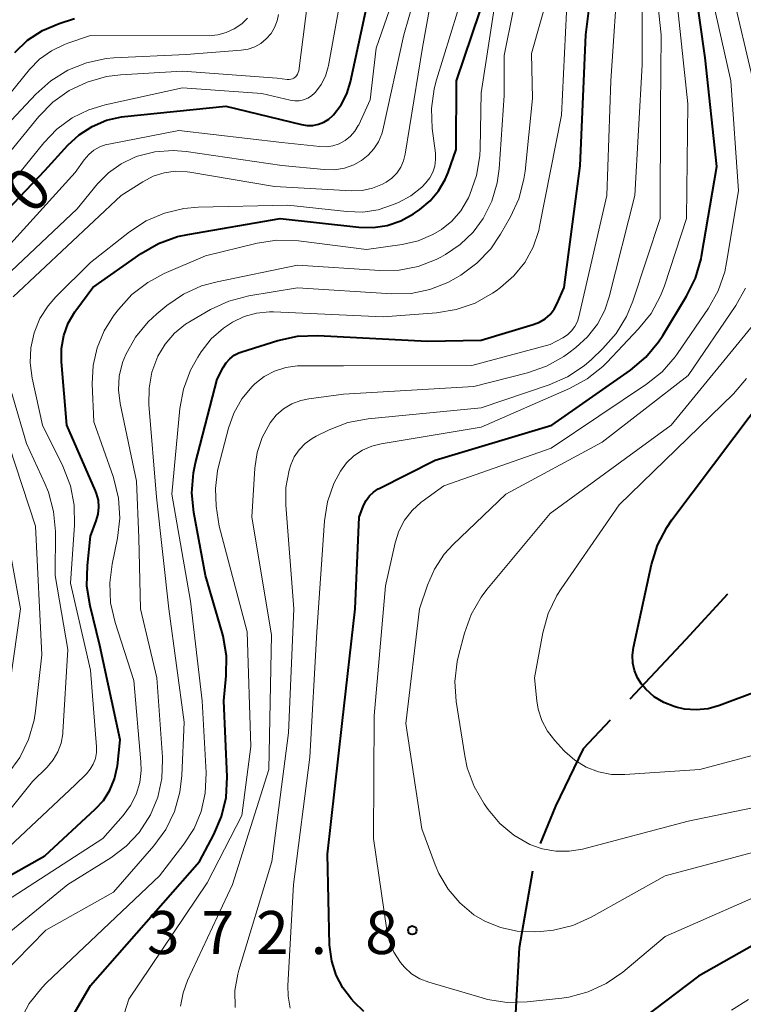
# Model space of a CAD drawing. Units: metres. Extents: x -70000 to -68000, y 22500 to 24000.
# Drawn here: x -69103 to -69040, y 23119 to 23204 of the extents above; entities that cross this region are included whole.
import ezdxf

# ---------------------------------------------------------------- set-up
doc = ezdxf.new("R2010")
doc.units = ezdxf.units.M
for name, color, linetype, lineweight in [('110600_大字・町・丁目界', 7, 'Continuous', 40), ('710100_等高線(計曲線)', 7, 'Continuous', 40), ('710200_等高線(主曲線)', 7, 'Continuous', 13), ('731200_図化機測定による標高点', 7, 'Continuous', 40)]:
    doc.layers.add(name, color=color, linetype=linetype, lineweight=lineweight)
doc.styles.add('Style-WORKING', font='MS Gothic.ttf')

msp = doc.modelspace()

# ---------------------------------------------------------------- linework, layer by layer
at = {"layer": '110600_大字・町・丁目界', "linetype": 'Continuous', "lineweight": 40, "flags": 128}
for points in [[(-69041.553, 23154.283), (-69045.19, 23150.34), (-69050.075, 23145.139)], [(-69051.786, 23143.316), (-69054.14, 23140.81), (-69056.55, 23135.82), (-69057.864, 23132.554)], [(-69058.547, 23130.164), (-69059.7, 23123.46), (-69060.033, 23117.772)]]:
    msp.add_lwpolyline(points, dxfattribs=at)
at = {"layer": '710100_等高線(計曲線)', "linetype": 'Continuous', "lineweight": 40, "flags": 128}
for points, elevation in [([(-69073.21, 23117.93), (-69074.05, 23118.74), (-69074.29, 23119), (-69075.06, 23119.99), (-69075.64, 23121.1), (-69076.02, 23122.3), (-69076.19, 23123.54), (-69076.2, 23123.72), (-69076.37, 23131.63), (-69075.11, 23143), (-69073.97, 23153), (-69073.63, 23161), (-69073.24, 23162), (-69073.02, 23162.44), (-69072.73, 23162.84), (-69072.37, 23163.17), (-69071.97, 23163.45), (-69071.89, 23163.49), (-69067, 23165.96), (-69056.85, 23169), (-69050.02, 23173.79), (-69048.68, 23174.91), (-69047.56, 23176.25), (-69047.2, 23176.81), (-69045.12, 23180.24), (-69044.35, 23181.8), (-69043.87, 23183.48), (-69043.82, 23183.72), (-69042.48, 23191.52), (-69043.52, 23201), (-69044.94, 23211.06)], 370), ([(-69094.04, 23195.89), (-69085.22, 23196.78), (-69078.64, 23195.18), (-69078.15, 23195.1), (-69077.65, 23195.11), (-69077.17, 23195.21), (-69076.7, 23195.39), (-69076.28, 23195.65), (-69075.91, 23195.98), (-69075.86, 23196.03), (-69075.2, 23196.89), (-69074.7, 23197.86), (-69074.37, 23198.92), (-69072.21, 23209)], 340), ([(-69087, 23155.91), (-69088.02, 23161.38), (-69088.19, 23163.12), (-69088.06, 23164.86), (-69087.88, 23165.72), (-69086, 23173), (-69085.47, 23174.03), (-69085.21, 23174.44), (-69084.89, 23174.79), (-69084.51, 23175.09), (-69084.09, 23175.31), (-69083.84, 23175.4), (-69080.71, 23176.38), (-69079, 23176.75), (-69077.22, 23176.82), (-69067.67, 23176.33), (-69063, 23176.4), (-69058.47, 23177.76), (-69057.93, 23177.97), (-69057.44, 23178.27), (-69057.01, 23178.65), (-69056.65, 23179.11), (-69056.38, 23179.6), (-69055.77, 23181), (-69054.4, 23191.6), (-69053.9, 23203), (-69053.15, 23209.08)], 360), ([(-69065.89, 23191), (-69065.17, 23193), (-69065.14, 23199), (-69063.11, 23205)], 350), ([(-69103.61, 23201.47), (-69102.49, 23202.53), (-69101.2, 23203.37), (-69099.73, 23204), (-69098.41, 23204.43)], 330), ([(-69109.72, 23182), (-69101, 23191.18), (-69099, 23193.38), (-69098.01, 23194.3), (-69096.87, 23195.03), (-69095.63, 23195.56), (-69094.31, 23195.86), (-69094.04, 23195.89)], 340), ([(-69111, 23125.84), (-69101, 23131.5), (-69096.6, 23135.54), (-69095.89, 23136.32), (-69095.32, 23137.21), (-69094.92, 23138.18), (-69094.69, 23139.21), (-69094.67, 23139.33), (-69094.42, 23141.58), (-69096.19, 23149.81), (-69097.05, 23153.26), (-69097.32, 23154.98), (-69097.28, 23156.79), (-69097, 23159.33), (-69096.51, 23160.66), (-69096.34, 23161.25), (-69096.28, 23161.86), (-69096.33, 23162.47), (-69096.49, 23163.06), (-69096.58, 23163.29), (-69099.06, 23169), (-69099.54, 23174.53), (-69099.54, 23175.68), (-69099.34, 23176.81), (-69098.95, 23177.89), (-69098.38, 23178.88), (-69098.29, 23179), (-69096.82, 23181), (-69092.59, 23183.96), (-69091.08, 23184.83), (-69089.44, 23185.43), (-69088.54, 23185.62), (-69080.49, 23187), (-69073.66, 23186.24), (-69072.41, 23186.22), (-69071.18, 23186.4), (-69070, 23186.8), (-69068.91, 23187.4), (-69068.8, 23187.48), (-69068.34, 23187.79), (-69067.46, 23188.53), (-69066.72, 23189.4), (-69066.14, 23190.4), (-69065.89, 23191)], 350), ([(-69035.82, 23147), (-69042.27, 23144.57), (-69043.26, 23144.29), (-69044.29, 23144.19), (-69045.32, 23144.27), (-69046.04, 23144.44), (-69046.22, 23144.49), (-69047.12, 23144.84), (-69047.94, 23145.35), (-69048.67, 23145.99), (-69049.04, 23146.43), (-69049.41, 23147), (-69049.67, 23147.62), (-69049.81, 23148.28), (-69049.84, 23148.96), (-69049.76, 23149.62), (-69048.17, 23156.87), (-69047.65, 23158.54), (-69046.85, 23160.09), (-69046.4, 23160.74), (-69041, 23167.94), (-69035.67, 23175)], 380), ([(-69098.52, 23117.6), (-69097, 23120.2), (-69087.53, 23131), (-69086.27, 23133.35), (-69085.6, 23134.91), (-69085.21, 23136.56), (-69085.11, 23138.38), (-69085.4, 23145), (-69085.19, 23147.16), (-69085.17, 23148.91), (-69085.46, 23150.63), (-69085.54, 23150.95), (-69087, 23155.91)], 360), ([(-69037, 23125), (-69044.1, 23121), (-69051.76, 23115.2)], 370)]:
    msp.add_lwpolyline(points, dxfattribs=dict(at, elevation=elevation))
at = {"layer": '710200_等高線(主曲線)', "linetype": 'Continuous', "lineweight": 13, "flags": 128}
for points, elevation in [([(-69039.28, 23198.72), (-69041.21, 23207), (-69041.83, 23212.96), (-69041.86, 23214.7), (-69041.58, 23216.43), (-69041.43, 23216.96), (-69041.42, 23217), (-69041, 23218.03), (-69040.41, 23218.97), (-69039.66, 23219.79)], 374), ([(-69084.42, 23118.28), (-69084.44, 23119.75), (-69084.2, 23121.19), (-69084.1, 23121.52), (-69081.24, 23131), (-69079.79, 23142.21), (-69079.32, 23153), (-69080.02, 23162.04), (-69080, 23163.58), (-69079.72, 23165.09), (-69079.58, 23165.55), (-69079.28, 23166.24), (-69078.86, 23166.86), (-69078.34, 23167.41), (-69077.73, 23167.85), (-69077.38, 23168.04), (-69076.23, 23168.6), (-69074.6, 23169.22), (-69072.83, 23169.55), (-69063, 23170.5), (-69057.09, 23172.51), (-69055.49, 23173.21), (-69054.04, 23174.17), (-69053.4, 23174.73), (-69052.41, 23175.67), (-69051.26, 23176.98), (-69050.35, 23178.47), (-69049.81, 23179.8), (-69047.44, 23187), (-69047.4, 23196.6), (-69047.34, 23203), (-69048.46, 23213.54)], 366), ([(-69111.81, 23182.5), (-69103.16, 23191), (-69101.08, 23193.6), (-69099.95, 23194.78), (-69098.62, 23195.76), (-69097.15, 23196.48), (-69095.75, 23196.91), (-69089, 23198.38), (-69082.11, 23197.89), (-69079.62, 23197.31), (-69079.24, 23197.25), (-69078.85, 23197.26), (-69078.47, 23197.34), (-69078.1, 23197.49), (-69077.77, 23197.69), (-69077.48, 23197.95), (-69077.44, 23198), (-69076.94, 23198.67), (-69076.57, 23199.41), (-69076.33, 23200.21), (-69076.31, 23200.32), (-69074.68, 23209.32)], 338), ([(-69105, 23191.65), (-69101.52, 23195.88), (-69100.3, 23197.13), (-69098.88, 23198.14), (-69097.31, 23198.89), (-69095.63, 23199.36), (-69094.41, 23199.51), (-69089, 23199.85), (-69080.76, 23199.24), (-69079.88, 23199.12), (-69079.73, 23199.11), (-69079.58, 23199.13), (-69079.43, 23199.17), (-69079.3, 23199.24), (-69079.18, 23199.33), (-69079.07, 23199.44), (-69078.99, 23199.57), (-69078.93, 23199.71), (-69078.89, 23199.87), (-69077.71, 23209)], 336), ([(-69099, 23129), (-69095.25, 23131.32), (-69093.92, 23132.32), (-69092.78, 23133.53), (-69091.79, 23135.07), (-69091.16, 23136.61), (-69090.81, 23138.22), (-69090.74, 23139.88), (-69090.75, 23140.07), (-69091.23, 23147), (-69092.66, 23153), (-69092.8, 23159.2), (-69093, 23164.11), (-69094.43, 23170.88), (-69094.57, 23172.07), (-69094.51, 23173.27), (-69094.23, 23174.45), (-69093.95, 23175.17), (-69093.1, 23176.67), (-69092, 23178), (-69091.24, 23178.69), (-69090.36, 23179.42), (-69088.92, 23180.41), (-69087.34, 23181.13), (-69086, 23181.5), (-69079, 23182.93), (-69071.82, 23182.46), (-69070.14, 23182.49), (-69068.49, 23182.82), (-69066.92, 23183.43), (-69066.53, 23183.64), (-69066.11, 23183.87), (-69064.83, 23184.73), (-69063.71, 23185.8), (-69062.83, 23187), (-69062.08, 23188.5), (-69061.61, 23190.1), (-69061.44, 23191.34), (-69061, 23197.73), (-69061, 23201.2), (-69059.43, 23209)], 354), ([(-69078.66, 23174.18), (-69075, 23174.16), (-69063.81, 23174.19), (-69057, 23176.02), (-69055.89, 23176.61), (-69055.49, 23176.88), (-69055.14, 23177.21), (-69054.85, 23177.6), (-69054.63, 23178.03), (-69054.51, 23178.43), (-69052.08, 23189), (-69051.72, 23199), (-69051.04, 23208.96)], 362), ([(-69050.69, 23121.36), (-69052.12, 23120.37), (-69053.7, 23119.63), (-69055.38, 23119.18), (-69055.99, 23119.1), (-69059, 23118.76), (-69060.74, 23118.72), (-69062.46, 23118.98), (-69062.93, 23119.11), (-69067.56, 23120.47), (-69068.34, 23120.78), (-69069.06, 23121.22), (-69069.69, 23121.78), (-69070.04, 23122.19), (-69070.61, 23123.09), (-69071.01, 23124.08), (-69071.23, 23125.02), (-69072.38, 23133), (-69072.31, 23143.69), (-69071.33, 23155), (-69070.49, 23158.75), (-69070.17, 23159.77), (-69069.67, 23160.72), (-69069.01, 23161.57), (-69068.22, 23162.3), (-69068.13, 23162.36), (-69066.27, 23163.73), (-69056.91, 23167), (-69048.62, 23172.56), (-69047.26, 23173.65), (-69046.11, 23174.96), (-69045.91, 23175.25), (-69043.23, 23179.19), (-69042.38, 23180.71), (-69041.81, 23182.36), (-69041.64, 23183.16), (-69040.6, 23189.4), (-69041.28, 23199), (-69043.41, 23208.59)], 372), ([(-69069.76, 23192.02), (-69069.61, 23192.61), (-69068.11, 23201.89), (-69066.84, 23209)], 346), ([(-69076.66, 23191.26), (-69075.78, 23191.25), (-69074.91, 23191.4), (-69074.09, 23191.69), (-69073.43, 23192.05), (-69072.84, 23192.51), (-69072.34, 23193.06), (-69071.94, 23193.69), (-69071.66, 23194.39), (-69071.58, 23194.71), (-69069.73, 23203), (-69068.43, 23207.57)], 344), ([(-69089.17, 23118.38), (-69088.96, 23119.55), (-69088.56, 23120.62), (-69084.65, 23129), (-69081.48, 23139), (-69081.25, 23150.75), (-69082.96, 23161), (-69082.71, 23165.25), (-69082.51, 23166.61), (-69082.08, 23167.92), (-69081.37, 23169.21), (-69080.84, 23169.86), (-69080.2, 23170.42), (-69079.48, 23170.85), (-69078.69, 23171.15), (-69078.02, 23171.3), (-69075, 23171.71), (-69063.64, 23172.36), (-69058.96, 23173.56), (-69057.32, 23174.14), (-69055.8, 23174.99), (-69055.39, 23175.29), (-69054.77, 23175.76), (-69053.74, 23176.7), (-69052.89, 23177.8), (-69052.24, 23179.03), (-69051.86, 23180.17), (-69049.64, 23189), (-69049, 23200.39), (-69049, 23207.16)], 364), ([(-69070.77, 23180.44), (-69069.1, 23180.48), (-69067.47, 23180.81), (-69065.91, 23181.42), (-69065.17, 23181.83), (-69064.78, 23182.07), (-69063.38, 23183.11), (-69062.18, 23184.37), (-69061.32, 23185.63), (-69060.45, 23187.15), (-69059.72, 23188.73), (-69059.28, 23190.42), (-69059.18, 23191.12), (-69058.55, 23197.45), (-69058.63, 23201.37), (-69057, 23207.13)], 356), ([(-69065.55, 23186.78), (-69064.79, 23187.66), (-69064.19, 23188.66), (-69064.12, 23188.81), (-69063.98, 23189.1), (-69063.4, 23190.75), (-69063.11, 23192.46), (-69063.08, 23193.09), (-69063, 23197.94), (-69061.61, 23207)], 352), ([(-69079.62, 23118.21), (-69079.82, 23119.26), (-69079.84, 23120.19), (-69079.34, 23129), (-69077.93, 23140.07), (-69077.3, 23151), (-69076.63, 23160.67), (-69076.37, 23162.33), (-69075.82, 23163.91), (-69075.25, 23165), (-69074.72, 23165.72), (-69074.08, 23166.33), (-69073.34, 23166.82), (-69072.53, 23167.18), (-69071.72, 23167.38), (-69063, 23168.83), (-69055.32, 23172.19), (-69053.79, 23173.03), (-69052.43, 23174.12), (-69052.08, 23174.46), (-69049.31, 23177.38), (-69048.22, 23178.74), (-69047.39, 23180.27), (-69047.06, 23181.13), (-69045.12, 23187), (-69045.03, 23197), (-69045.98, 23206.02)], 368), ([(-69074.01, 23194.6), (-69073.71, 23195.1), (-69073.67, 23195.17), (-69072.66, 23197.34), (-69072.15, 23201.85), (-69070.98, 23205.19)], 342), ([(-69067.21, 23191.04), (-69067.04, 23191.57), (-69066.97, 23192.13), (-69066.99, 23192.69), (-69067.27, 23194.83), (-69067.34, 23196.57), (-69067.11, 23198.3), (-69066.9, 23199.09), (-69065.06, 23205)], 348), ([(-69065.18, 23179.07), (-69063.53, 23179.64), (-69062.01, 23180.49), (-69061.71, 23180.7), (-69061.31, 23181), (-69060.17, 23182), (-69059.22, 23183.18), (-69058.49, 23184.51), (-69058, 23185.95), (-69057.92, 23186.32), (-69056, 23196), (-69055.57, 23205)], 358), ([(-69108.18, 23191), (-69101.76, 23197.84), (-69100.46, 23199), (-69098.98, 23199.92), (-69097.36, 23200.57), (-69095.66, 23200.93), (-69094.97, 23200.99), (-69088.7, 23201.3), (-69083.91, 23201.66), (-69083.3, 23201.76), (-69082.72, 23201.96), (-69082.18, 23202.26), (-69081.71, 23202.65), (-69081.3, 23203.12), (-69080.99, 23203.65), (-69080.77, 23204.23), (-69080.66, 23204.78)], 334), ([(-69107, 23194.24), (-69102.33, 23199.97), (-69101.45, 23200.88), (-69100.42, 23201.62), (-69099.28, 23202.17), (-69099, 23202.27), (-69097, 23202.94), (-69086.69, 23202.92), (-69085.93, 23202.99), (-69085.19, 23203.19), (-69084.5, 23203.51), (-69083.85, 23203.96), (-69083.35, 23204.46)], 332), ([(-69108.21, 23180.15), (-69098.34, 23191), (-69097.55, 23192.12), (-69097.17, 23192.57), (-69096.72, 23192.95), (-69096.21, 23193.24), (-69095.65, 23193.44), (-69095.43, 23193.49), (-69089.32, 23194.68), (-69080.37, 23193.63), (-69077.06, 23193.26), (-69076.48, 23193.25), (-69075.91, 23193.34), (-69075.36, 23193.52), (-69074.85, 23193.8), (-69074.39, 23194.17), (-69074.01, 23194.6)], 342), ([(-69105, 23181.44), (-69098.16, 23187.84), (-69096.39, 23190.01), (-69095.45, 23190.98), (-69094.35, 23191.77), (-69093.14, 23192.35), (-69092.93, 23192.43), (-69091.4, 23192.81), (-69089.83, 23192.92), (-69088.68, 23192.83), (-69080.37, 23191.63), (-69076.66, 23191.26)], 344), ([(-69103.75, 23180.18), (-69094.35, 23189), (-69092.46, 23190.21), (-69091.57, 23190.68), (-69090.61, 23190.99), (-69089.61, 23191.12), (-69088.6, 23191.08), (-69088.36, 23191.05), (-69081, 23189.8), (-69074.3, 23189.42), (-69073.37, 23189.45), (-69072.46, 23189.64), (-69071.59, 23189.99), (-69071.27, 23190.17), (-69070.77, 23190.52), (-69070.35, 23190.96), (-69070.01, 23191.46), (-69069.76, 23192.02)], 346), ([(-69107, 23129.57), (-69098.34, 23137.66), (-69097.37, 23138.63), (-69097.03, 23139.03), (-69096.77, 23139.48), (-69096.59, 23139.97), (-69096.5, 23140.49), (-69096.5, 23140.97), (-69097, 23147.65), (-69098.75, 23155.25), (-69098.4, 23160.28), (-69098.43, 23162.02), (-69098.76, 23163.73), (-69099.42, 23165.44), (-69101.19, 23169), (-69102.1, 23173.1), (-69102.27, 23174.42), (-69102.21, 23175.75), (-69101.92, 23177.05), (-69101.41, 23178.28), (-69100.69, 23179.4), (-69100.02, 23180.17), (-69097, 23183.16), (-69093.63, 23185.83), (-69092.18, 23186.79), (-69090.58, 23187.48), (-69088.88, 23187.88), (-69087.64, 23187.99), (-69079.84, 23188.16), (-69074.69, 23187.6), (-69073.32, 23187.56), (-69071.96, 23187.77), (-69070.73, 23188.18), (-69070.2, 23188.41), (-69069.13, 23188.99), (-69068.17, 23189.74), (-69067.81, 23190.1), (-69067.47, 23190.55), (-69067.21, 23191.04)], 348), ([(-69108.29, 23125), (-69095.95, 23133), (-69094.17, 23135), (-69093.52, 23135.86), (-69093.03, 23136.83), (-69092.72, 23137.86), (-69092.59, 23138.93), (-69092.62, 23139.67), (-69093.25, 23146.75), (-69094.87, 23151.82), (-69095.26, 23153.52), (-69095.34, 23155.26), (-69095.14, 23156.9), (-69094.67, 23159.16), (-69094.47, 23160.89), (-69094.57, 23162.63), (-69094.97, 23164.33), (-69095.04, 23164.53), (-69096.72, 23169.28), (-69096.86, 23172.6), (-69096.79, 23174.19), (-69096.44, 23175.75), (-69095.83, 23177.23), (-69095, 23178.53), (-69094.58, 23179.08), (-69093.41, 23180.37), (-69092.03, 23181.44), (-69090.6, 23182.2), (-69087, 23183.76), (-69082.5, 23184.85), (-69080.78, 23185.11), (-69078.9, 23185.05), (-69073, 23184.31), (-69069.87, 23184.74), (-69068.5, 23185.06), (-69067.2, 23185.61), (-69066.45, 23186.05), (-69065.55, 23186.78)], 352), ([(-69104.82, 23121), (-69100.91, 23125), (-69095, 23128.31), (-69091.49, 23132.37), (-69090.47, 23133.79), (-69089.71, 23135.36), (-69089.24, 23137.03), (-69089.07, 23138.47), (-69088.86, 23143.14), (-69090.2, 23153), (-69091.28, 23162.72), (-69091.93, 23170.79), (-69091.91, 23172.22), (-69091.66, 23173.63), (-69091.14, 23175), (-69090.51, 23176.07), (-69089.71, 23177.01), (-69088.75, 23177.8), (-69088.26, 23178.1), (-69086.56, 23179.08), (-69084.97, 23179.81), (-69083.23, 23180.26), (-69079, 23180.96), (-69070.77, 23180.44)], 356), ([(-69064.86, 23127.38), (-69065.88, 23128.59), (-69066.68, 23129.95), (-69067, 23130.7), (-69068.16, 23133.84), (-69069.57, 23143), (-69068.38, 23153), (-69067.69, 23155.06), (-69067.07, 23156.47), (-69066.22, 23157.75), (-69065.44, 23158.61), (-69060.87, 23163), (-69052.48, 23167.52), (-69045, 23173.33), (-69040.84, 23179.42), (-69039.99, 23180.94)], 374), ([(-69103.16, 23117.08), (-69102.34, 23118.62), (-69101.26, 23119.99), (-69100.83, 23120.43), (-69091, 23129.74), (-69088.88, 23132.49), (-69088, 23133.86), (-69087.37, 23135.36), (-69087.02, 23136.95), (-69086.95, 23138.71), (-69087.3, 23145), (-69088.32, 23153.68), (-69089.94, 23163), (-69089.23, 23170.44), (-69088.92, 23172.15), (-69088.31, 23173.78), (-69087.67, 23174.91), (-69087.37, 23175.38), (-69086.5, 23176.51), (-69085.44, 23177.46), (-69084.66, 23177.98), (-69083.64, 23178.47), (-69082.55, 23178.77), (-69081.43, 23178.88), (-69081.07, 23178.88), (-69071.55, 23178.45), (-69066.9, 23178.79), (-69065.18, 23179.07)], 358), ([(-69045, 23134.51), (-69054.18, 23132.08), (-69055.34, 23131.88), (-69056.52, 23131.88), (-69057.69, 23132.09), (-69058.78, 23132.48), (-69060.16, 23133.28), (-69061.38, 23134.3), (-69062.41, 23135.53), (-69062.75, 23136.02), (-69063.62, 23137.53), (-69064.22, 23139.16), (-69064.44, 23140.21), (-69065.18, 23144.93), (-69065.29, 23146.66), (-69065.11, 23148.4), (-69064.96, 23149.03), (-69064.47, 23150.87), (-69063.88, 23152.51), (-69063.01, 23154.02), (-69062.5, 23154.7), (-69057, 23161.32), (-69046.47, 23169), (-69039, 23178.13)], 376), ([(-69106.07, 23133), (-69102.05, 23137.95), (-69100.79, 23139.21), (-69100.26, 23139.84), (-69099.85, 23140.54), (-69099.58, 23141.31), (-69099.43, 23142.12), (-69099.42, 23142.25), (-69099, 23149.45), (-69100.09, 23155.91), (-69100.07, 23159.73), (-69100.22, 23161.47), (-69100.67, 23163.15), (-69100.99, 23163.93), (-69102.59, 23167.41), (-69105, 23175.54)], 346), ([(-69094.45, 23116.52), (-69093.68, 23119), (-69086.87, 23129.13), (-69083.83, 23135), (-69083.05, 23141), (-69083.37, 23151), (-69085.81, 23160.19), (-69086.06, 23161.94), (-69086.14, 23163.48), (-69085.96, 23165.02), (-69085.87, 23165.4), (-69085, 23168.74), (-69084.53, 23170.06), (-69083.84, 23171.28), (-69082.95, 23172.36), (-69082.71, 23172.6), (-69081.9, 23173.23), (-69080.99, 23173.71), (-69080.02, 23174.03), (-69079, 23174.17), (-69078.66, 23174.18)], 362), ([(-69033, 23141.95), (-69043.96, 23139), (-69050.49, 23138.56), (-69051.65, 23138.58), (-69052.78, 23138.8), (-69053.86, 23139.22), (-69054.85, 23139.82), (-69055.72, 23140.58), (-69055.81, 23140.67), (-69056.6, 23141.53), (-69057.24, 23142.35), (-69057.73, 23143.27), (-69058.05, 23144.27), (-69058.16, 23145), (-69058.36, 23147), (-69057.63, 23150.91), (-69057.17, 23152.59), (-69056.41, 23154.17), (-69056.04, 23154.75), (-69051, 23162.07), (-69041.04, 23171.74), (-69039.9, 23173.06)], 378), ([(-69104.19, 23138.65), (-69103.16, 23140.06), (-69102.4, 23141.63), (-69101.91, 23143.3), (-69101.79, 23144.1), (-69101.24, 23149), (-69101.8, 23160.2), (-69105.27, 23170.73)], 344), ([(-69104.3, 23144.54), (-69103.1, 23153), (-69104.95, 23163.05)], 342), ([(-69035.19, 23136.53), (-69045, 23134.51)], 376), ([(-69035.05, 23132.95), (-69047, 23129.74), (-69053.43, 23126.15), (-69055.02, 23125.43), (-69056.71, 23125.01), (-69057.83, 23124.89), (-69058.4, 23124.86), (-69059.88, 23124.92), (-69061.33, 23125.24), (-69062.7, 23125.8), (-69063.64, 23126.36), (-69064.86, 23127.38)], 374), ([(-69112.63, 23116.06), (-69110.06, 23119.94), (-69099, 23129)], 354), ([(-69036.69, 23129), (-69047, 23124.45), (-69050.69, 23121.36)], 372), ([(-69039.75, 23118.98), (-69041.23, 23118.05)], 368)]:
    msp.add_lwpolyline(points, dxfattribs=dict(at, elevation=elevation))
at = {"layer": '731200_図化機測定による標高点', "linetype": 'Continuous', "lineweight": 40}
msp.add_circle((-69069, 23125, 372.84), 0.375, dxfattribs=at)

# ---------------------------------------------------------------- texts
at = {"layer": '710100_等高線(計曲線)', "linetype": 'Continuous', "lineweight": 40, "style": 'Style-WORKING'}
msp.add_text('0', height=3.75, rotation=46, dxfattribs=at).set_placement((-69102.1, 23187.205, -9.999))
at = {"layer": '731200_図化機測定による標高点', "linetype": 'Continuous', "lineweight": 40, "style": 'Style-WORKING'}
for s, p in [('3', (-69092.1, 23122.93, -9.999)), ('7', (-69087.35, 23122.93, -9.999)), ('2', (-69082.6, 23122.93, -9.999)), ('8', (-69073.1, 23122.93, -9.999)), ('.', (-69077.85, 23122.93, -9.999))]:
    msp.add_text(s, height=3.75, dxfattribs=at).set_placement(p)

doc.saveas('drawing.dxf')
